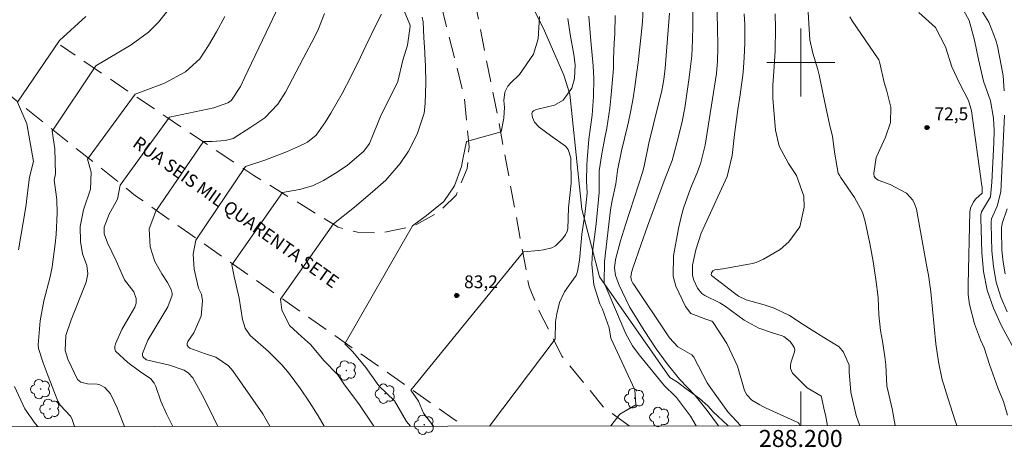
# Model space of a CAD drawing. Units: metres. Extents: x 287935 to 288451, y 1668252 to 1668817.
# Drawn here: x 288108 to 288224, y 1668255 to 1668305 of the extents above; entities that cross this region are included whole.
import ezdxf
from ezdxf.enums import TextEntityAlignment as Align

# ---------------------------------------------------------------- set-up
doc = ezdxf.new("R2010")
doc.units = ezdxf.units.M
doc.header["$MEASUREMENT"] = 0
doc.linetypes.add('HIDDEN', pattern=[0.375, 0.25, -0.125])
for name, color, linetype, lineweight in [('Articulacao', 7, 'Continuous', 18), ('Malha_Coordenadas', 7, 'Continuous', 15), ('Nao_Pavimentada_S_Mfio', 10, 'HIDDEN', 15), ('Topon_de_Vias', 7, 'Continuous', 9)]:
    doc.layers.add(name, color=color, linetype=linetype, lineweight=lineweight)
for name, color, linetype, lineweight, true_color in [('Arvores_Isoladas', 7, 'Continuous', 18, 0x00ff33), ('Curvas_Intermediarias', 7, 'Continuous', 9, 0x783c14), ('Curvas_Mestras', 7, 'Continuous', 20, 0x783c14), ('Pto_Cotado', 7, 'Continuous', 9, 0x783c14), ('Topon_Pto_Cotado', 7, 'Continuous', 9, 0x783c14), ('Vegetacao', 7, 'Orla8', 9, 0x00ff33)]:
    doc.layers.add(name, color=color, linetype=linetype, lineweight=lineweight, true_color=true_color)
doc.styles.add('Arial', font='arial.ttf', dxfattribs={"height": 1.5})
doc.styles.get("Standard").update_dxf_attribs({"font": 'arial.ttf'})
doc.linetypes.add('Orla8', pattern='A,6,-0.5,["V",Standard,S=1,R=0,X=-0.5,Y=-1],-0.5,6,-0.5,["V",Standard,S=1,R=0,X=-0.5,Y=-1],-0.5', length=14)

# ---------------------------------------------------------------- blocks, each defined once
blk = doc.blocks.new('Cotas')
at = {"layer": 'Pto_Cotado'}
blk.add_hatch(color=256, dxfattribs=at).paths.add_polyline_path([(0, 0.24, 1), (0, -0.24, 1)])
at = {"layer": 'Pto_Cotado', "lineweight": -3}
blk.add_lwpolyline([(0, -0.24, -1), (0, 0.24, -1)], format="xyb", close=True, dxfattribs=at)
blk = doc.blocks.new('Arvore')
at = {"layer": 'Arvores_Isoladas'}
blk.add_lwpolyline([(-0.72, 0.49, 0.872324), (-0.72, -0.55, 0.862983), (0.28, -0.83, 0.900105), (0.89, 0.03, 0.863155), (0.26, 0.86, 0.882486)], format="xyb", close=True, dxfattribs=at)
blk.add_circle((0, 0), 0.0286, dxfattribs=at)

msp = doc.modelspace()

# ---------------------------------------------------------------- linework, layer by layer
at = {"layer": 'Articulacao', "flags": 128}
msp.add_lwpolyline([(287951.38, 1668811.34), (288433.33, 1668811.86), (288433.91, 1668257.59), (287951.99, 1668257.07), (287951.38, 1668811.34)], close=True, dxfattribs=at)
at = {"layer": 'Curvas_Intermediarias', "flags": 128}
for points, elevation in [([(288114.74, 1668257.24), (288114.4, 1668258.18), (288114.25, 1668258.46), (288113.03, 1668259.74), (288112.77, 1668260.24), (288111.61, 1668263.17), (288111.03, 1668264.71), (288110.49, 1668266.41), (288110.44, 1668266.84), (288110.7, 1668269.65), (288111.13, 1668272.01), (288111.88, 1668274.82), (288112.09, 1668276.01), (288112.45, 1668278.72), (288112.57, 1668279.8), (288112.69, 1668282.3), (288112.63, 1668283.9), (288112.34, 1668286.2), (288112.48, 1668286.93), (288112.41, 1668289.87), (288112.09, 1668291.96), (288117.24, 1668299.63), (288121.38, 1668302.1), (288123.42, 1668303.56), (288124.59, 1668304.75), (288126.13, 1668306.7)], 91), ([(288126.26, 1668257.26), (288125.52, 1668258.75), (288124.85, 1668260.23), (288124.27, 1668261.95), (288124.09, 1668262.35), (288123.69, 1668262.86), (288122.34, 1668263.75), (288120.97, 1668264.75), (288119.55, 1668266.11), (288119.46, 1668266.37), (288119.46, 1668266.65), (288119.52, 1668266.94), (288120.27, 1668268.63), (288121.27, 1668270.32), (288121.8, 1668271.25), (288121.97, 1668271.74), (288121.96, 1668272.28), (288121.68, 1668273.05), (288120.61, 1668274.47), (288119.61, 1668276.7), (288118.59, 1668278.81), (288118.2, 1668279.89), (288118.2, 1668280.66), (288118.79, 1668282.21), (288119.76, 1668283.96), (288120.09, 1668285.6), (288125.89, 1668293.61), (288131.08, 1668294.68), (288132.73, 1668295.26), (288132.94, 1668295.41), (288133.14, 1668295.58), (288134.21, 1668297.2), (288134.74, 1668298.29), (288135.51, 1668299.94), (288137.67, 1668304.43), (288138.65, 1668306.51)], 89), ([(288144.03, 1668257.28), (288143.34, 1668258.5), (288142.33, 1668260.11), (288141.24, 1668261.66), (288139.91, 1668263.46), (288139.08, 1668264.51), (288137.49, 1668266.07), (288135.35, 1668267.94), (288134.75, 1668268.79), (288134.44, 1668269.81), (288134.04, 1668272.32), (288133.48, 1668274.88), (288133.21, 1668276.24), (288139.16, 1668284.75), (288141.14, 1668285.08), (288142.66, 1668285.54), (288143.96, 1668286.15), (288145.35, 1668287), (288146.75, 1668287.9), (288148.71, 1668289.59), (288149.37, 1668290.51), (288150.3, 1668292.82), (288150.68, 1668293.78), (288152.13, 1668296.66), (288152.67, 1668297.8), (288153.27, 1668300.28), (288153.81, 1668302.04), (288154.13, 1668304.3), (288154.1, 1668304.48), (288153.05, 1668307.04)], 86), ([(288187.32, 1668306.58), (288187.33, 1668304.31), (288187.3, 1668302.68), (288187.19, 1668300.79), (288186.99, 1668298.9), (288186.9, 1668298.27), (288186.5, 1668295.5), (288186.37, 1668294.7), (288186.07, 1668293.1), (288185.66, 1668291.3), (288184.88, 1668288.5), (288184.07, 1668286.41), (288182.01, 1668280.77), (288181.26, 1668278.68), (288180.28, 1668275.84), (288180.13, 1668275.35), (288180.03, 1668274.79), (288180.14, 1668274.39), (288180.29, 1668274.09), (288180.38, 1668273.93), (288184.41, 1668267.89), (288184.58, 1668267.66), (288185.56, 1668266.6), (288187.2, 1668265.68), (288187.44, 1668265.39), (288189.02, 1668262.36), (288189.24, 1668262.04), (288190.14, 1668260.79), (288191.43, 1668258.98), (288192.96, 1668257.33)], 78), ([(288190.15, 1668306.58), (288190.22, 1668304.34), (288190.27, 1668301.73), (288190.24, 1668300.18), (288190.09, 1668298.71), (288188.78, 1668290.29), (288188.24, 1668288.12), (288187.81, 1668286.98), (288187.06, 1668285.2), (288186.24, 1668282.89), (288185.92, 1668281.71), (288185.66, 1668280.51), (288185.07, 1668277.31), (288185.03, 1668274.89), (288185.33, 1668273.73), (288186.45, 1668271.33), (288187.1, 1668270.53), (288188.84, 1668269.85), (288189.44, 1668269.68), (288189.54, 1668269.62), (288189.71, 1668269.45), (288191.31, 1668267.01), (288192.56, 1668264.32), (288193.4, 1668261.46), (288193.67, 1668260.95), (288194.27, 1668260.35), (288195.18, 1668259.78), (288195.55, 1668259.58), (288195.92, 1668259.4), (288199.64, 1668257.72), (288199.72, 1668257.67), (288199.82, 1668257.56), (288199.86, 1668257.47), (288199.88, 1668257.42), (288199.9, 1668257.34)], 77), ([(288218.91, 1668306.5), (288219.79, 1668304.96), (288220.41, 1668302.62), (288220.85, 1668300.37), (288221.46, 1668297.81), (288222.27, 1668295.5), (288222.63, 1668293.47), (288222.69, 1668292.01), (288222.67, 1668290.58), (288222.45, 1668285.97), (288222.27, 1668284.23), (288221.23, 1668282.48), (288221.15, 1668282.12), (288221.13, 1668281.74), (288221.24, 1668277.69), (288221.47, 1668275.44), (288221.9, 1668273.25), (288222.63, 1668271.14), (288223.57, 1668269.08), (288225.58, 1668265.39)], 71), ([(288108.14, 1668278), (288108.97, 1668282.81), (288109.04, 1668283.33), (288109.18, 1668284.37), (288109.43, 1668286.54), (288109.91, 1668288.38), (288109.12, 1668292.82), (288108.02, 1668295.34), (288112.95, 1668302.58), (288116.05, 1668305.41)], 92), ([(288131.56, 1668257.26), (288131.05, 1668258.29), (288129.93, 1668260.54), (288128.61, 1668262.98), (288128.12, 1668263.53), (288127.59, 1668263.88), (288125.87, 1668264.45), (288123.17, 1668265.09), (288123.05, 1668265.16), (288122.84, 1668265.34), (288122.76, 1668265.46), (288122.71, 1668265.58), (288122.7, 1668265.71), (288122.71, 1668265.84), (288123.34, 1668267.38), (288124.02, 1668268.55), (288125.69, 1668271.32), (288126.17, 1668272.66), (288126.18, 1668272.89), (288126.09, 1668273.34), (288125.66, 1668274.18), (288124.98, 1668275.17), (288124.16, 1668276.62), (288123.61, 1668278.37), (288123.5, 1668280.47), (288124.26, 1668282.54), (288129.87, 1668290.73), (288130.89, 1668290.72), (288132.4, 1668290.85), (288133.35, 1668291.1), (288135.43, 1668292.43), (288137.08, 1668293.52), (288138.59, 1668295.11), (288139.5, 1668296.53), (288141.58, 1668300.5), (288142.95, 1668303.07), (288143.36, 1668303.95), (288144.07, 1668305.76)], 88), ([(288137.65, 1668257.27), (288137.35, 1668257.84), (288136.82, 1668258.74), (288133.32, 1668263.79), (288132.82, 1668264.38), (288131.31, 1668265.4), (288130, 1668265.82), (288128.27, 1668266.46), (288128.08, 1668266.59), (288128.01, 1668266.69), (288127.96, 1668266.79), (288127.94, 1668266.91), (288127.94, 1668267.02), (288127.97, 1668267.12), (288128.02, 1668267.23), (288128.74, 1668268.27), (288129.6, 1668270.21), (288129.76, 1668272.03), (288129.62, 1668272.79), (288129.28, 1668273.49), (288128.76, 1668275.75), (288128.65, 1668277.5), (288128.98, 1668279.15), (288134.78, 1668287.81), (288137.06, 1668288.54), (288139.62, 1668289.51), (288141.02, 1668290.15), (288142.08, 1668290.66), (288143.09, 1668291.49), (288144.2, 1668293.06), (288144.83, 1668294.06), (288146.15, 1668296.36), (288147.22, 1668298.42), (288148.3, 1668300.64), (288148.94, 1668301.98), (288150.14, 1668304.47), (288150.77, 1668305.7)], 87), ([(288154.17, 1668257.29), (288153.7, 1668257.82), (288152.28, 1668260.25), (288150.45, 1668262.03), (288148.93, 1668264.18), (288147.41, 1668266.01), (288146.45, 1668266.96), (288154.41, 1668280.82), (288156.05, 1668282.03), (288158.08, 1668283.69), (288159.35, 1668285.54), (288160.15, 1668287.79), (288160.31, 1668288.67), (288160.75, 1668290.75), (288164.8, 1668291.85), (288165.13, 1668293.49), (288165.21, 1668294.75), (288165.12, 1668295.54), (288165.26, 1668296.53), (288165.6, 1668297.23), (288165.93, 1668297.6), (288166.99, 1668298.62), (288168.61, 1668301), (288169.18, 1668302.78), (288169.34, 1668305.41)], 84), ([(288172.66, 1668305.18), (288172.91, 1668303.29), (288173.34, 1668300.97), (288173.52, 1668299.72), (288173.43, 1668298.15), (288173.13, 1668297.01), (288172.08, 1668295.6), (288171.08, 1668295.01), (288169.11, 1668294.55), (288168.84, 1668294.46), (288168.6, 1668294.33), (288168.51, 1668294.23), (288168.45, 1668294.13), (288168.42, 1668294.01), (288168.51, 1668293.56), (288168.73, 1668293.01), (288169.28, 1668292.42), (288170.61, 1668291.42), (288172.36, 1668290.18), (288172.68, 1668289.79), (288173.01, 1668288.82), (288173.02, 1668285.85), (288172.72, 1668282.94), (288172.66, 1668280.46), (288172.58, 1668280.18), (288172.36, 1668279.76), (288171.97, 1668279.25), (288171.49, 1668278.74), (288171.19, 1668278.49), (288170.75, 1668278.24), (288169.79, 1668278.02), (288169.2, 1668277.93), (288167.45, 1668277.77), (288154.23, 1668261.53), (288155.12, 1668260.23), (288155.7, 1668258.82), (288156.86, 1668257.29)], 83), ([(288175.13, 1668305.44), (288175.34, 1668302.56), (288175.63, 1668299.61), (288175.69, 1668298.12), (288175.68, 1668296.03), (288175.49, 1668293.81), (288175.12, 1668290.99), (288174.9, 1668288.58), (288174.86, 1668287.97), (288174.85, 1668286.11), (288174.92, 1668284.68), (288174.81, 1668283.56), (288174.63, 1668282.17), (288174.29, 1668279.85), (288174.04, 1668277.2), (288174.03, 1668276.77), (288173.8, 1668275.46), (288173.61, 1668274.98), (288172.81, 1668273.86), (288172.25, 1668273.08), (288171.68, 1668271.83), (288171.35, 1668270.5), (288171.19, 1668269.55), (288171.17, 1668267.52), (288163.45, 1668257.3)], 82), ([(288178.2, 1668305.53), (288178.15, 1668303.39), (288178.1, 1668302.31), (288178, 1668300.37), (288177.99, 1668300.07), (288177.99, 1668299.48), (288177.99, 1668299.29), (288177.68, 1668295.81), (288177.56, 1668294.64), (288177.22, 1668292.31), (288177, 1668291.15), (288176.62, 1668289.3), (288176.32, 1668287.27), (288176.34, 1668285.95), (288176.34, 1668284.72), (288175.96, 1668281.04), (288175.78, 1668279.54), (288175.56, 1668277.74), (288175.46, 1668276.3), (288175.71, 1668273.91), (288176.42, 1668271.64), (288176.7, 1668271.05), (288177.51, 1668268.82), (288177.69, 1668267.62), (288180.52, 1668261.56), (288180.63, 1668259.81), (288178.77, 1668258.71), (288177.68, 1668257.31)], 81), ([(288184.57, 1668305.82), (288184.08, 1668299.35), (288184.05, 1668299.01), (288183.93, 1668298.02), (288183.81, 1668297.36), (288183.67, 1668296.71), (288182.7, 1668292.76), (288182.34, 1668291.31), (288182.2, 1668290.72), (288181.64, 1668288.01), (288181.44, 1668287.2), (288179.42, 1668280.95), (288178.83, 1668279.05), (288178.23, 1668276.86), (288178.12, 1668275.89), (288178.25, 1668274.99), (288178.68, 1668273.84), (288179.45, 1668272.19), (288179.94, 1668271.24), (288180.2, 1668270.78), (288181.6, 1668268.51), (288183.01, 1668266.38), (288184.31, 1668264.59), (288185.77, 1668262.82), (288187.61, 1668260.88), (288188.99, 1668259.11), (288190.33, 1668257.33)], 79), ([(288193.37, 1668305.75), (288193.43, 1668304.45), (288193.45, 1668302.28), (288193.37, 1668300.59), (288193.24, 1668298.84), (288192.88, 1668296.23), (288192.62, 1668294.49), (288192.21, 1668291.54), (288191.95, 1668289.07), (288191.36, 1668286.62), (288188.72, 1668280.9), (288188.32, 1668279.95), (288187.68, 1668277.99), (288187.29, 1668276.2), (288187.27, 1668275), (288187.43, 1668274.42), (288187.88, 1668273.49), (288188.39, 1668272.86), (288188.72, 1668272.63), (288190.51, 1668271.76), (288191.14, 1668271.37), (288193.36, 1668269.75), (288195.06, 1668268.79), (288196.67, 1668268.25), (288197.83, 1668267.9), (288198.01, 1668267.82), (288198.74, 1668267.22), (288199.11, 1668266.74), (288199.22, 1668266.51), (288199.29, 1668266.28), (288199.28, 1668266.03), (288198.84, 1668264.72), (288198.79, 1668264.34), (288198.8, 1668264.05), (288199.04, 1668263.5), (288200.73, 1668261.78), (288202.36, 1668260.86), (288202.38, 1668260.83), (288202.79, 1668259.05), (288202.89, 1668258.6), (288203.15, 1668257.34)], 76), ([(288200.88, 1668305.91), (288200.93, 1668304.58), (288201.07, 1668302.67), (288201.4, 1668301.12), (288201.99, 1668299.21), (288202.14, 1668298.57), (288202.62, 1668296.24), (288202.94, 1668294.75), (288203.38, 1668292.78), (288203.73, 1668291.32), (288204.01, 1668289.23), (288204.4, 1668287.03), (288204.57, 1668286.7), (288204.66, 1668286.55), (288206.31, 1668284.14), (288207.23, 1668282.43), (288207.56, 1668281.32), (288208.11, 1668278.73), (288208.51, 1668276.64), (288208.83, 1668274.53), (288209.08, 1668272.41), (288209.16, 1668270.38), (288209.37, 1668268.54), (288209.6, 1668267.27), (288209.88, 1668265.43), (288209.97, 1668264.5), (288210.12, 1668262.03), (288210.74, 1668259.32), (288211.1, 1668257.35)], 74), ([(288205.74, 1668305.39), (288206.04, 1668304.91), (288209.07, 1668300.46), (288209.15, 1668300.32), (288209.29, 1668299.93), (288209.81, 1668297.68), (288210.12, 1668296.65), (288210.59, 1668294.75), (288210.55, 1668292.96), (288209.94, 1668291.26), (288208.86, 1668288.87), (288208.56, 1668287.02), (288208.56, 1668286.89), (288208.63, 1668286.65), (288208.78, 1668286.43), (288209.1, 1668286.19), (288210.5, 1668285.66), (288212.42, 1668284.65), (288213.17, 1668283.82), (288213.4, 1668283.32), (288213.57, 1668282.78), (288214.81, 1668276.01), (288214.98, 1668275.03), (288215.26, 1668273.07), (288215.87, 1668266.96), (288216.17, 1668264.83), (288216.62, 1668262.72), (288216.82, 1668262.03), (288217.02, 1668261.34), (288218.09, 1668258.04), (288218.33, 1668257.36)], 73), ([(288213.87, 1668305.9), (288215.81, 1668304.13), (288216.99, 1668301.86), (288217.75, 1668299.5), (288218.64, 1668297.57), (288219.68, 1668295.55), (288220.06, 1668294.35), (288221.26, 1668285.53), (288221.28, 1668285.41), (288221.29, 1668285.05), (288221.29, 1668284.66), (288220.57, 1668283.98), (288220.28, 1668283.65), (288219.93, 1668282.88), (288219.86, 1668282.45), (288219.64, 1668273.92), (288219.67, 1668272.74), (288219.8, 1668271.59), (288220.39, 1668269.32), (288221.1, 1668267.42), (288221.53, 1668266.5), (288222.15, 1668264.52), (288223.15, 1668261.78), (288223.8, 1668260.19), (288224.26, 1668258.56)], 72), ([(288224.22, 1668282.81), (288223.65, 1668281.08), (288223.56, 1668280.58), (288223.55, 1668280.33), (288223.62, 1668277.98), (288223.75, 1668276.57), (288223.98, 1668275.18)], 69), ([(288110.42, 1668257.24), (288110.11, 1668257.61), (288108.87, 1668259.31), (288107.67, 1668261.96)], 92)]:
    msp.add_lwpolyline(points, dxfattribs=dict(at, elevation=elevation))
at = {"layer": 'Curvas_Mestras', "flags": 128}
for points, elevation in [([(288181.49, 1668306.34), (288181.41, 1668304.81), (288181.27, 1668303.27), (288180.91, 1668300.02), (288180.52, 1668297.16), (288180.31, 1668295.82), (288180.02, 1668294.16), (288179.79, 1668293.06), (288179.67, 1668292.52), (288178.93, 1668289.64), (288178.46, 1668287.33), (288178.3, 1668285.77), (288177.87, 1668283.8), (288177.66, 1668282.72), (288176.95, 1668276.62), (288176.91, 1668274.14), (288178.14, 1668271.28), (288179.13, 1668268.88), (288179.46, 1668268.14), (288180.23, 1668266.72), (288181.02, 1668265.65), (288183.99, 1668262.02), (288184.04, 1668261.97), (288185.18, 1668260.89), (288185.39, 1668260.66), (288187.04, 1668258.46), (288187.7, 1668257.32)], 80), ([(288120.61, 1668257.25), (288119.83, 1668259.11), (288119.72, 1668259.44), (288118.93, 1668261.07), (288118.27, 1668261.84), (288117.69, 1668262.16), (288117.37, 1668262.23), (288116.25, 1668262.27), (288115.48, 1668262.46), (288115.06, 1668262.75), (288113.92, 1668265.16), (288113.63, 1668266.18), (288113.71, 1668267.93), (288114.32, 1668269.78), (288116.11, 1668274.21), (288116.3, 1668275.17), (288116.16, 1668276.15), (288115.66, 1668277.55), (288115.42, 1668278.98), (288115.39, 1668280.74), (288115.77, 1668282.71), (288116.61, 1668285.15), (288116.69, 1668287.13), (288116.25, 1668288.67), (288121.84, 1668296.31), (288125.3, 1668297.58), (288127.74, 1668298.93), (288129.43, 1668300.44), (288130.46, 1668302), (288131.41, 1668303.63), (288132.36, 1668305.4)], 90), ([(288149.87, 1668257.28), (288149.78, 1668257.41), (288148.18, 1668259.78), (288147.75, 1668260.38), (288146.42, 1668262.15), (288145.65, 1668263.33), (288144.04, 1668264.96), (288142.45, 1668266.88), (288141.38, 1668267.84), (288139.98, 1668269.1), (288139.07, 1668270.94), (288138.92, 1668272.21), (288145.13, 1668281.07), (288147.58, 1668283.02), (288149.73, 1668284.81), (288151.26, 1668286.2), (288152.95, 1668288.16), (288153.95, 1668289.59), (288154.97, 1668291.59), (288155.77, 1668294.07), (288155.9, 1668295.21), (288155.99, 1668297.62), (288155.95, 1668299.64), (288155.87, 1668301), (288155.84, 1668301.19), (288155.73, 1668302.96), (288155.65, 1668304.78), (288155.54, 1668305.33)], 85), ([(288197, 1668305.73), (288197.02, 1668304.05), (288196.98, 1668301.39), (288196.88, 1668299.53), (288196.73, 1668297.3), (288196.7, 1668296.3), (288196.72, 1668295.81), (288196.75, 1668295.31), (288197.05, 1668292.06), (288197.45, 1668290.18), (288198.57, 1668288.13), (288199.5, 1668286.73), (288200.36, 1668284.29), (288200.38, 1668283), (288199.89, 1668280.7), (288198.59, 1668278.96), (288197.57, 1668278.06), (288195.63, 1668276.89), (288194.78, 1668276.53), (288194.34, 1668276.41), (288193.9, 1668276.31), (288190.83, 1668275.79), (288189.92, 1668275.65), (288189.83, 1668275.62), (288189.68, 1668275.52), (288189.53, 1668275.31), (288189.5, 1668275.24), (288189.48, 1668275.12), (288189.53, 1668274.99), (288192.22, 1668272.91), (288192.7, 1668272.56), (288193.59, 1668272.12), (288195.71, 1668271.55), (288196.88, 1668271.16), (288198.69, 1668270.27), (288200.27, 1668269.22), (288202.69, 1668267.7), (288204.49, 1668266.59), (288205.02, 1668265.99), (288205.67, 1668264.46), (288205.69, 1668264.33), (288205.69, 1668263.67), (288205.89, 1668261.27), (288206.51, 1668258.54), (288206.92, 1668257.34)], 75), ([(288221.31, 1668306.02), (288222.1, 1668304.76), (288222.91, 1668302.65), (288223.1, 1668301.93), (288223.57, 1668299.5), (288223.75, 1668298.44), (288223.9, 1668296.68)], 70), ([(288223.91, 1668293.83), (288223.48, 1668284.8), (288223.05, 1668283.13), (288222.41, 1668281.66), (288222.36, 1668281.35), (288222.34, 1668281.03), (288222.43, 1668277.9), (288222.61, 1668276.04), (288222.94, 1668274.21), (288223.5, 1668272.45), (288224.22, 1668270.72)], 70)]:
    msp.add_lwpolyline(points, dxfattribs=dict(at, elevation=elevation))
at = {"layer": 'Malha_Coordenadas', "flags": 128}
for points in [[(288200, 1668304), (288200, 1668296)], [(288204, 1668300), (288196, 1668300)], [(288200, 1668257.34), (288200, 1668261.34)]]:
    msp.add_lwpolyline(points, dxfattribs=at)
at = {"layer": 'Nao_Pavimentada_S_Mfio', "ltscale": 10, "flags": 128}
for points in [[(288179.86, 1668257.31), (288176.81, 1668259.55), (288171.99, 1668265.49), (288169.29, 1668270.78), (288168.11, 1668273.64), (288164.47, 1668293.39), (288160.31, 1668314.32), (288154.01, 1668339.14), (288147.63, 1668360.82), (288142, 1668381.95), (288138.25, 1668396.04), (288131.56, 1668416.51), (288127.81, 1668425.52), (288123.75, 1668429.86), (288121.39, 1668431.45), (288110.49, 1668436), (288099.07, 1668440.47)], [(288082.72, 1668257.21), (288083.92, 1668260.36), (288093.52, 1668280.52), (288103.29, 1668301.71), (288109.59, 1668314.43), (288119.64, 1668335.24), (288130.82, 1668359.65), (288134.31, 1668366.25), (288138.16, 1668368.81), (288138.48, 1668368.78), (288140.45, 1668367.44), (288142.27, 1668362.96), (288143.94, 1668357.52), (288146.73, 1668347.65), (288151.03, 1668332.2), (288156.14, 1668313.18), (288160.47, 1668296.1), (288161.06, 1668290.1), (288160.82, 1668287.55), (288159.53, 1668284.43), (288157.5, 1668282.44), (288154.41, 1668280.74), (288150.64, 1668279.98), (288147.95, 1668280.08), (288145.69, 1668280.66), (288135.76, 1668286.74), (288125.47, 1668293.62), (288113.07, 1668302.04)], [(288106.13, 1668296.94), (288121.9, 1668284.36), (288159.32, 1668258.07), (288160.41, 1668257.29)]]:
    msp.add_lwpolyline(points, dxfattribs=at)
at = {"layer": 'Vegetacao', "flags": 128}
msp.add_lwpolyline([(288191.46, 1668257.33), (288191.38, 1668257.39), (288189.72, 1668258.96), (288189.07, 1668259.68), (288188.12, 1668260.54), (288186.38, 1668261.8), (288185.51, 1668262.45), (288184.63, 1668263.01), (288176.38, 1668274.84), (288174.3, 1668282.8), (288172.87, 1668296.29), (288172.16, 1668298.51), (288169.89, 1668303.75), (288168.57, 1668306.44), (288167.56, 1668308.95), (288165.3, 1668317.62), (288163.9, 1668321.86), (288162.15, 1668328.82), (288161.34, 1668332.83), (288159.75, 1668337.58), (288159.08, 1668341.76), (288159, 1668346.2), (288158.56, 1668348.92), (288157.62, 1668352.08), (288156.43, 1668355.22), (288155.08, 1668360.12), (288153.94, 1668363.38), (288151.94, 1668372.11), (288150.62, 1668377.47), (288149.55, 1668382.22), (288149.19, 1668384.51), (288147.66, 1668389.24), (288145.66, 1668393.97), (288144.92, 1668396.43), (288144.44, 1668401.6), (288144.56, 1668403.88), (288145.29, 1668409.31), (288145.15, 1668411.99), (288144.31, 1668414.92), (288143.91, 1668416.97), (288143.79, 1668423.42), (288143.04, 1668426.11), (288142, 1668428.58), (288140.6, 1668430.68), (288138.31, 1668433.01), (288136.2, 1668433.99), (288132.55, 1668434.89), (288130.92, 1668435.41), (288129.19, 1668436.32), (288125.62, 1668439.02), (288119.28, 1668443.86), (288115.33, 1668446.62), (288112.96, 1668447.63), (288111.9, 1668448.78), (288111.76, 1668450.47), (288112.44, 1668452.29), (288113.89, 1668453.41), (288115.6, 1668453.9), (288117.29, 1668454.21), (288118.71, 1668454.95), (288119.69, 1668456.06), (288120.44, 1668458.97), (288119.7, 1668460.12), (288117.15, 1668462.23), (288116.51, 1668463.64), (288116.54, 1668464.75), (288117.05, 1668466.67), (288118.88, 1668470.76), (288120.11, 1668472.16), (288121.39, 1668472.85), (288122.84, 1668473.27), (288125.56, 1668473.65), (288126.95, 1668474.26), (288132.11, 1668478.59), (288133.64, 1668480.1), (288134.22, 1668481.75), (288133.51, 1668483.7), (288131.19, 1668486.79), (288131, 1668488.34), (288131.7, 1668489.37), (288133.56, 1668490.35), (288138.21, 1668490.94), (288139.44, 1668491.67), (288140.43, 1668493.37), (288141.67, 1668495.03), (288143.29, 1668496.19), (288145.15, 1668497.12), (288149.07, 1668499.45), (288151.38, 1668500.17), (288155.99, 1668500.25), (288158.3, 1668500.86), (288160.05, 1668501.88), (288166.56, 1668507.17), (288169.71, 1668509.96), (288171.35, 1668511.79), (288173.06, 1668514.14), (288175.41, 1668518.05), (288176.64, 1668520.79), (288178.95, 1668527.56), (288179.4, 1668529.04), (288180.24, 1668530.87), (288181.25, 1668532.09), (288183.29, 1668533.73), (288185.47, 1668534.34), (288188.88, 1668534.46), (288192.82, 1668533.58), (288196.02, 1668531.69), (288198.31, 1668529.63), (288202.5, 1668524.98), (288206.63, 1668520.14), (288208.6, 1668517.38), (288212.31, 1668514.1), (288214.24, 1668512.89), (288220.96, 1668509.9), (288223.64, 1668508.86), (288228.95, 1668507.8), (288230.39, 1668508.14), (288233.6, 1668512.06), (288238.1, 1668517.35), (288240.55, 1668519.78), (288243.18, 1668521.57), (288245.87, 1668522.21), (288249.21, 1668522.1), (288253.01, 1668521.41), (288263.59, 1668516.82), (288266.27, 1668516.42), (288269.63, 1668515.6), (288272.63, 1668514.41), (288275.56, 1668512.72), (288277.31, 1668509.99), (288278.08, 1668507.29), (288277.89, 1668504.5), (288277, 1668501.37), (288275.34, 1668498.73), (288272.85, 1668496.44), (288266.84, 1668492.19), (288263.9, 1668489.73), (288261.74, 1668487.49), (288259.49, 1668484.61), (288255.59, 1668475.71), (288254.7, 1668470.18), (288254.41, 1668463.78), (288254.34, 1668457.99), (288254.33, 1668455.44), (288255.15, 1668446.22), (288256.07, 1668442.44), (288258.54, 1668439.25), (288261.65, 1668439.19), (288265.92, 1668444.02), (288267.81, 1668444.89), (288270.33, 1668444.49), (288272.67, 1668442.97), (288274.59, 1668442.6), (288277.01, 1668443.52), (288280.45, 1668444.08), (288283.91, 1668443.83), (288287.19, 1668443.16), (288290.23, 1668441.02), (288296.61, 1668434.24), (288297.81, 1668432.58), (288299.61, 1668428.7), (288301.28, 1668424.15), (288301.89, 1668420.41), (288301.99, 1668417.3), (288301.61, 1668414.79), (288299.79, 1668409.1), (288297.13, 1668404.36), (288294.5, 1668400.33), (288293.25, 1668400.01), (288291.28, 1668401.98), (288290.06, 1668404.8), (288288.79, 1668408.71), (288286.22, 1668412.89), (288283.74, 1668415.45), (288281.41, 1668415.67), (288279.5, 1668413.85), (288278.75, 1668411.48), (288278.83, 1668406.56), (288281.1, 1668399.35), (288283.1, 1668397.28), (288285.07, 1668394.67), (288286.86, 1668391.88), (288288.05, 1668388.97), (288288.84, 1668385.85), (288289.12, 1668382.22), (288288.62, 1668379.07), (288287.2, 1668374), (288286.48, 1668371.82), (288286.23, 1668365.12), (288287.41, 1668361.78), (288289.06, 1668359), (288291.92, 1668358.28), (288295.19, 1668360.46), (288297.68, 1668362.9), (288303.3, 1668366.35), (288305.48, 1668367.53), (288307.27, 1668368.72), (288308.4, 1668370.25), (288308.28, 1668371.92), (288307.09, 1668373.04), (288304.48, 1668374.07), (288302.55, 1668376.17), (288302.2, 1668378.85), (288302.69, 1668381.89), (288305.18, 1668385.19), (288306.58, 1668387.77), (288306.44, 1668390.52), (288305.98, 1668391.9), (288304.69, 1668394.14), (288301.94, 1668397.87), (288302.7, 1668402.22), (288303.32, 1668404.93), (288304.23, 1668406.9), (288306.44, 1668407.95), (288309.08, 1668408.11), (288311.57, 1668407.68), (288316.93, 1668405.65), (288319.68, 1668405.02), (288322.09, 1668404.02), (288323.65, 1668402.05), (288325.17, 1668400.65), (288326.92, 1668401.68), (288327.29, 1668404.33), (288325.7, 1668407.73), (288324.08, 1668409.47), (288320.27, 1668414.35), (288318.67, 1668417.36), (288317.98, 1668420.17), (288317.68, 1668422.93), (288316.78, 1668426.41), (288315.29, 1668429.59), (288310.19, 1668435.34), (288307.9, 1668437.95), (288306.23, 1668440.45), (288305.17, 1668444.1), (288304.58, 1668447.96), (288305.48, 1668458.16), (288306.25, 1668461.21), (288307.86, 1668465.98), (288309.33, 1668469.23), (288311.32, 1668471.91), (288313.89, 1668473.08), (288316.8, 1668471.89), (288319.55, 1668467.43), (288321.2, 1668463.34), (288323.84, 1668455.27), (288325.8, 1668452.15), (288329.09, 1668448.17), (288332.5, 1668445.2), (288335.43, 1668442.03), (288337.53, 1668438.19), (288339.41, 1668430.44), (288341.77, 1668420.63), (288343.8, 1668412.85), (288344.8, 1668408.8), (288346.82, 1668405.7), (288349.04, 1668405.39), (288350.5, 1668407.81), (288350.48, 1668414.27), (288350.89, 1668416.07), (288352.59, 1668417.35), (288353.93, 1668417.63), (288354.74, 1668417.58), (288356.06, 1668417), (288357.18, 1668416.06), (288358.35, 1668415.29), (288359.39, 1668414.79), (288361.08, 1668414.34), (288361.57, 1668413.95), (288362.06, 1668413.17), (288362.41, 1668412.29), (288362.46, 1668410.31), (288362.46, 1668409.49), (288362.1, 1668408.7), (288361.29, 1668407.79), (288359.17, 1668406.18), (288358.45, 1668405.23), (288357.12, 1668403.25), (288356.55, 1668402.37), (288355.1, 1668400.81), (288353.34, 1668399.53), (288352.26, 1668399.67), (288351.29, 1668400.1), (288350.34, 1668399.83), (288349.88, 1668398.83), (288349.85, 1668397.74), (288350.11, 1668396.47), (288349.95, 1668394.94), (288349.35, 1668393.8), (288348.6, 1668392.89), (288348.21, 1668391.9), (288348.22, 1668390.88), (288348.81, 1668390.06), (288349.78, 1668389.94), (288350.82, 1668390.25), (288351.66, 1668390.94), (288352.43, 1668392.12), (288353.5, 1668393.16), (288354.72, 1668393.38), (288355.62, 1668393.88), (288356.08, 1668394.61), (288355.84, 1668397), (288356.06, 1668397.79), (288356.6, 1668398.29), (288357.33, 1668398.56), (288358.19, 1668398.98), (288358.85, 1668399.54), (288359.1, 1668400.54), (288359.09, 1668401.64), (288359.36, 1668402.41), (288359.82, 1668402.98), (288360.55, 1668403.51), (288361.16, 1668404.34), (288361.52, 1668405.46), (288361.98, 1668406.35), (288362.56, 1668407.24), (288363.19, 1668407.8), (288363.93, 1668408.28), (288365.35, 1668410.05), (288365.49, 1668410.57), (288365.27, 1668411.3), (288363.95, 1668412.45), (288363.67, 1668413.25), (288363.97, 1668414.65), (288364.89, 1668415.6), (288365.6, 1668416.09), (288366.01, 1668417.04), (288365.62, 1668418.28), (288363.72, 1668420.32), (288363.72, 1668421.3), (288364.38, 1668421.84), (288365.52, 1668421.93), (288366.68, 1668421.4), (288367.76, 1668420.74), (288368.95, 1668419.67), (288370.11, 1668419.01), (288371.2, 1668419.01), (288371.7, 1668419.67), (288371.34, 1668420.81), (288369.81, 1668421.65), (288369.04, 1668422.7), (288369.04, 1668424.29), (288369.74, 1668425.36), (288370.99, 1668425.49), (288372.36, 1668424.79), (288373.51, 1668423.91), (288374.38, 1668423.78), (288375.39, 1668424.24), (288375.79, 1668424.64), (288376.09, 1668425.69), (288375.97, 1668426.97), (288376.12, 1668427.59), (288376.39, 1668428.16), (288376.44, 1668428.85), (288376.05, 1668429.96), (288375.58, 1668430.93), (288375.49, 1668432.11), (288375.87, 1668433.26), (288376.7, 1668433.82), (288378.35, 1668434.1), (288379.33, 1668434.15), (288380.49, 1668434.55), (288382.64, 1668434.87), (288383.8, 1668434.79), (288384.7, 1668434.33), (288386.28, 1668432.53), (288386.74, 1668431.7), (288386.81, 1668430.48), (288386.08, 1668429.11), (288384.84, 1668428.03), (288383.22, 1668427.07), (288381.61, 1668426.28), (288378.47, 1668424.33), (288377.45, 1668423.31), (288376.66, 1668422.19), (288375.34, 1668419.61), (288374.49, 1668418.03), (288374.14, 1668417.39), (288372.89, 1668414.05), (288371.64, 1668411.58), (288369.54, 1668408.49), (288368.63, 1668407.3), (288368.22, 1668406.35), (288368.22, 1668405.44), (288368.82, 1668404.82), (288369.63, 1668404.44), (288371.67, 1668403.92), (288372.05, 1668403.38), (288372.36, 1668402.55), (288372.24, 1668401.24), (288371.82, 1668400.33), (288371.27, 1668399.57), (288370.56, 1668398.98), (288368.59, 1668398.05), (288367.82, 1668397.13), (288367.55, 1668396.01), (288367.93, 1668394.87), (288369.51, 1668393.03), (288369.99, 1668391.34), (288369.86, 1668389.88), (288369.35, 1668389.35), (288368.46, 1668389), (288367.38, 1668388.75), (288366.19, 1668388.76), (288365.13, 1668389.23), (288364.21, 1668390.18), (288363.87, 1668391.43), (288363.9, 1668392.62), (288363.28, 1668394.08), (288362.36, 1668394.91), (288361.33, 1668394.76), (288360.81, 1668394.08), (288360.67, 1668392.79), (288360.21, 1668392.06), (288359.4, 1668391.43), (288358.41, 1668390.87), (288357.28, 1668390.34), (288356.52, 1668389.36), (288355.91, 1668388.28), (288355.44, 1668387.2), (288354.98, 1668385.88), (288354.85, 1668384.91), (288355.27, 1668384.23), (288355.75, 1668383.67), (288355.95, 1668382.9), (288355.68, 1668381.86), (288355.16, 1668380.92), (288354.86, 1668380.17), (288355.02, 1668379.2), (288355.79, 1668378.21), (288356.05, 1668377.77), (288356.17, 1668376.77), (288355.83, 1668375.33), (288355.44, 1668374.3), (288353.9, 1668372.45), (288352.93, 1668372.07), (288352.08, 1668371.66), (288351.15, 1668370.9), (288349.28, 1668367.33), (288349.11, 1668366.25), (288349.13, 1668365.15), (288349.83, 1668363.43), (288350.99, 1668362.08), (288353.24, 1668360.14), (288354.14, 1668359.22), (288354.79, 1668358.32), (288355.21, 1668357.38), (288355.45, 1668356.54), (288355.29, 1668355.78), (288354.45, 1668355), (288353.1, 1668354.48), (288351.72, 1668354.56), (288350.49, 1668354.99), (288349.36, 1668355.51), (288347.8, 1668356.75), (288346.63, 1668356.64), (288345.45, 1668355.91), (288345.02, 1668354.98), (288345.25, 1668353.96), (288346.07, 1668352.47), (288346.82, 1668351.82), (288347, 1668351.4), (288347.1, 1668349.46), (288347.05, 1668348.52), (288346.87, 1668347.94), (288346.33, 1668347.22), (288345.72, 1668346.65), (288345.22, 1668346.43), (288344.42, 1668346.4), (288343.49, 1668346.56), (288342.52, 1668347.15), (288341.64, 1668348.22), (288341.04, 1668350.51), (288340.2, 1668350.85), (288339.1, 1668350.21), (288338.26, 1668349.07), (288337.98, 1668347.88), (288338.17, 1668346.65), (288338.91, 1668345.5), (288341.31, 1668343.73), (288341.91, 1668342.86), (288341.95, 1668341.96), (288339.94, 1668340.39), (288339.55, 1668338.87), (288339.5, 1668336.61), (288339.38, 1668332.71), (288338.89, 1668331.19), (288338.57, 1668329.82), (288338.44, 1668328.5), (288338.66, 1668326.99), (288340.21, 1668324.22), (288341.56, 1668321.54), (288341.81, 1668320.6), (288341.76, 1668319.54), (288340.92, 1668318.82), (288339.32, 1668318.44), (288334.35, 1668317.97), (288333.51, 1668317.92), (288332.3, 1668317.76), (288330.71, 1668317.42), (288327.61, 1668316.35), (288325.9, 1668315.69), (288324.46, 1668314.88), (288323.39, 1668313.66), (288322.8, 1668312.43), (288322.59, 1668311.18), (288323.06, 1668308.01), (288325.28, 1668305.89), (288325.83, 1668304.23), (288325.47, 1668302.34), (288325.25, 1668301.84), (288325.67, 1668295.73), (288324.93, 1668292.91), (288322.99, 1668289.17), (288317.39, 1668281.62), (288315.72, 1668278.44), (288313.58, 1668271.12), (288312.91, 1668270.19), (288312.38, 1668269.29), (288311.57, 1668267.29), (288311.02, 1668265.17), (288310.5, 1668263.17), (288309.66, 1668261.24), (288308.59, 1668259.35), (288307.94, 1668258.48), (288306.91, 1668257.45)], dxfattribs=at)

# ---------------------------------------------------------------- block references
at = {"layer": 'Arvores_Isoladas'}
for p in [(288146.64, 1668263.82), (288110.73, 1668261.64), (288151.19, 1668261.1), (288180.49, 1668260.57), (288111.83, 1668259.32), (288155.78, 1668257.45), (288183.42, 1668258.36)]:
    msp.add_blockref('Arvore', p, dxfattribs=at)
at = {"layer": 'Pto_Cotado', "rotation": 359.99813251111}
for p in [(288214.83, 1668292.37, 72.53), (288159.6, 1668272.64, 83.25)]:
    msp.add_blockref('Cotas', p, dxfattribs=at)

# ---------------------------------------------------------------- texts
at = {"layer": 'Malha_Coordenadas', "style": 'Arial'}
msp.add_text('288.200', height=2, dxfattribs=at).set_placement((288200, 1668256.84), align=Align.TOP_CENTER)
at = {"layer": 'Topon_de_Vias', "style": 'Arial'}
msp.add_text('RUA SEIS MIL QUARENTA SETE', height=1.5, rotation=324.5522, dxfattribs=at).set_placement((288121.15, 1668289.86), align=Align.BOTTOM_LEFT)
at = {"layer": 'Topon_Pto_Cotado', "style": 'Arial'}
for s, p in [('72,5', (288215.69, 1668293.23, 72.53)), ('83,2', (288160.46, 1668273.5, 83.25))]:
    msp.add_text(s, height=1.5, rotation=359.9981, dxfattribs=at).set_placement(p)

doc.saveas('drawing.dxf')
